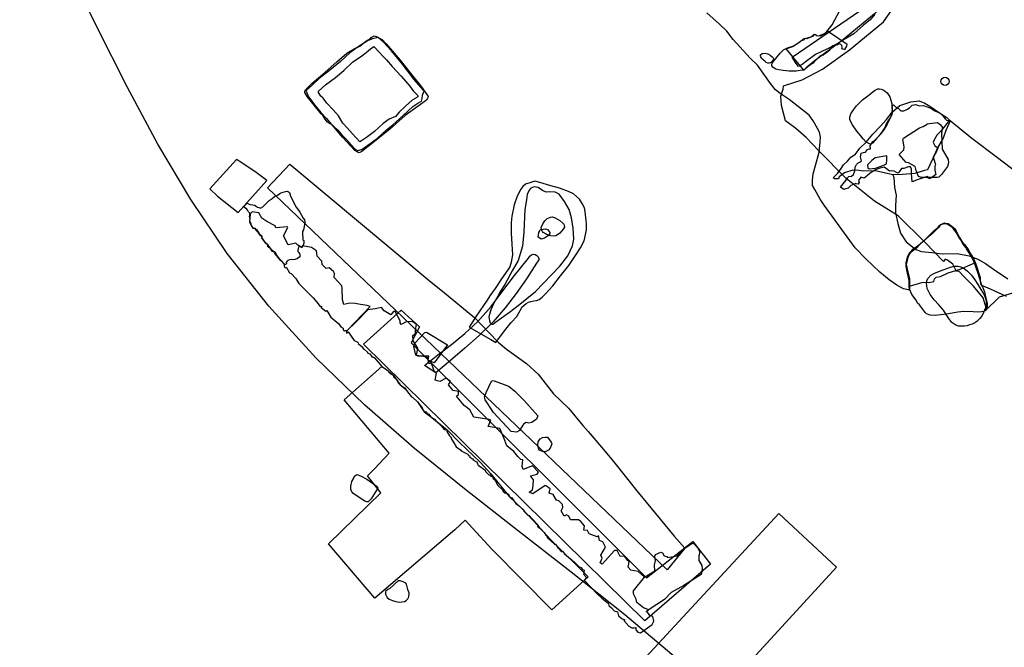
# Model space of a CAD drawing. Extents: x 77830 to 78192, y 25909 to 26315.
# Drawn here: x 77992 to 78016, y 26021 to 26036 of the extents above; entities that cross this region are included whole.
import ezdxf

# ---------------------------------------------------------------- set-up
doc = ezdxf.new("R2010")
doc.units = 0
doc.header["$MEASUREMENT"] = 0
for name, color, linetype in [('111', 7, 'CONTINUOUS'), ('111R', 7, 'CONTINUOUS'), ('112', 7, 'CONTINUOUS'), ('112R', 7, 'CONTINUOUS'), ('120R', 7, 'CONTINUOUS'), ('131', 7, 'CONTINUOUS'), ('131R', 7, 'CONTINUOUS'), ('132', 7, 'CONTINUOUS'), ('151', 7, 'CONTINUOUS'), ('152R', 7, 'CONTINUOUS'), ('153R', 7, 'CONTINUOUS'), ('154R', 7, 'CONTINUOUS'), ('203R', 7, 'CONTINUOUS'), ('212R', 7, 'CONTINUOUS'), ('279R', 7, 'CONTINUOUS'), ('315R', 7, 'CONTINUOUS'), ('318R', 7, 'CONTINUOUS'), ('342R', 7, 'CONTINUOUS'), ('378R', 7, 'CONTINUOUS'), ('380R', 7, 'CONTINUOUS'), ('382R', 7, 'CONTINUOUS'), ('395R', 7, 'CONTINUOUS'), ('469R', 7, 'CONTINUOUS'), ('470R', 7, 'CONTINUOUS'), ('471R', 7, 'CONTINUOUS'), ('472R', 7, 'CONTINUOUS'), ('483R', 7, 'CONTINUOUS'), ('542R', 7, 'CONTINUOUS'), ('543R', 7, 'CONTINUOUS'), ('645R', 7, 'CONTINUOUS'), ('649R', 7, 'CONTINUOUS'), ('652R', 7, 'CONTINUOUS'), ('857R', 7, 'CONTINUOUS'), ('895R', 7, 'CONTINUOUS'), ('895U', 7, 'CONTINUOUS'), ('CHAINAGE', 7, 'CONTINUOUS'), ('TRENCHEDGE', 1, 'CONTINUOUS')]:
    doc.layers.add(name, color=color, linetype=linetype)

msp = doc.modelspace()

# ---------------------------------------------------------------- linework, layer by layer
at = {"layer": '111', "elevation": 64.542}
msp.add_lwpolyline([(78008.585, 26023.243), (78006.997, 26021.868), (78000.182, 26028.569), (78001.093, 26029.39), (78001.543, 26028.993), (78001.341, 26028.601), (78007.035, 26022.906), (78008.157, 26023.794)], close=True, dxfattribs=at)
at = {"layer": '111R', "elevation": 64.542}
msp.add_lwpolyline([(78006.968, 26022.183), (78006.965, 26022.184), (78006.8, 26022.31), (78006.787, 26022.392), (78006.719, 26022.521), (78006.726, 26022.591), (78006.986, 26022.926), (78007.239, 26023.083), (78007.228, 26023.213), (78007.252, 26023.327), (78007.238, 26023.438), (78007.252, 26023.475), (78007.382, 26023.531), (78007.426, 26023.512), (78007.464, 26023.442), (78007.533, 26023.429), (78007.545, 26023.4), (78007.545, 26023.4), (78007.779, 26023.442), (78007.963, 26023.631), (78008.147, 26023.75), (78008.19, 26023.737), (78008.292, 26023.617), (78008.33, 26023.532), (78008.305, 26023.444), (78008.303, 26023.329), (78008.378, 26023.212), (78008.389, 26023.129), (78008.358, 26022.99), (78007.942, 26022.725), (78007.942, 26022.725), (78007.942, 26022.725), (78007.942, 26022.725), (78007.631, 26022.553), (78007.474, 26022.384), (78007.105, 26022.143), (78007.085, 26022.137), (78007.085, 26022.137), (78007.027, 26022.159), (78007.017, 26022.164)], close=True, dxfattribs=at)
at = {"layer": '112', "elevation": 64.542}
msp.add_lwpolyline([(78014.802, 26029.011), (78014.733, 26029.01), (78014.664, 26029.006), (78014.595, 26029.008), (78014.53, 26029.028), (78014.53, 26029.028), (78014.434, 26029.098), (78014.361, 26029.189), (78014.296, 26029.289), (78014.226, 26029.39), (78014.226, 26029.39), (78014.114, 26029.519), (78014.001, 26029.641), (78013.903, 26029.77), (78013.835, 26029.921), (78013.835, 26029.921), (78013.822, 26029.983), (78013.818, 26030.044), (78013.827, 26030.104), (78013.852, 26030.16), (78013.852, 26030.16), (78013.924, 26030.238), (78014.015, 26030.291), (78014.117, 26030.33), (78014.222, 26030.368), (78014.222, 26030.368), (78014.312, 26030.405), (78014.401, 26030.437), (78014.491, 26030.457), (78014.586, 26030.458), (78014.586, 26030.458), (78014.649, 26030.444), (78014.707, 26030.417), (78014.761, 26030.382), (78014.812, 26030.341), (78014.812, 26030.341), (78014.911, 26030.241), (78014.992, 26030.132), (78015.065, 26030.016), (78015.136, 26029.894), (78015.136, 26029.894), (78015.175, 26029.83), (78015.211, 26029.767), (78015.24, 26029.702), (78015.26, 26029.631), (78015.26, 26029.631), (78015.265, 26029.584), (78015.264, 26029.538), (78015.258, 26029.492), (78015.245, 26029.445), (78015.245, 26029.445), (78015.209, 26029.353), (78015.164, 26029.268), (78015.109, 26029.19), (78015.04, 26029.12), (78015.04, 26029.12), (78014.985, 26029.083), (78014.925, 26029.056), (78014.863, 26029.035), (78014.802, 26029.011)], close=True, dxfattribs=at)
at = {"layer": '112R', "elevation": 64.542}
msp.add_lwpolyline([(78014.797, 26030.912), (78014.843, 26030.816), (78014.909, 26030.712), (78014.961, 26030.627), (78015.003, 26030.535), (78015.053, 26030.387), (78015.089, 26030.281), (78015.118, 26030.184), (78015.121, 26030.103), (78015.128, 26030.032), (78015.171, 26029.959), (78015.22, 26029.836), (78015.25, 26029.719), (78015.273, 26029.63), (78015.284, 26029.551), (78015.286, 26029.48), (78015.281, 26029.447), (78015.261, 26029.394), (78015.196, 26029.36), (78015.147, 26029.355), (78015.055, 26029.347), (78014.948, 26029.354), (78014.726, 26029.362), (78014.579, 26029.348), (78014.305, 26029.299), (78014.026, 26029.262), (78013.903, 26029.274), (78013.818, 26029.301), (78013.782, 26029.336), (78013.771, 26029.361), (78013.72, 26029.427), (78013.651, 26029.521), (78013.603, 26029.563), (78013.567, 26029.632), (78013.466, 26029.773), (78013.416, 26029.884), (78013.401, 26029.947), (78013.401, 26029.991), (78013.4, 26030.038), (78013.397, 26030.109), (78013.34, 26030.366), (78013.323, 26030.463), (78013.326, 26030.539), (78013.359, 26030.679), (78013.383, 26030.738), (78013.414, 26030.794), (78013.489, 26030.871), (78013.627, 26030.969), (78013.779, 26031.096), (78013.878, 26031.194), (78014.007, 26031.323), (78014.129, 26031.424), (78014.167, 26031.465), (78014.223, 26031.481), (78014.283, 26031.492), (78014.346, 26031.471), (78014.442, 26031.412), (78014.556, 26031.275), (78014.618, 26031.153), (78014.691, 26031.032), (78014.73, 26030.992), (78014.777, 26030.938), (78014.786, 26030.926), (78014.801, 26030.912)], close=True, dxfattribs=at)
at = {"layer": '120R', "elevation": 64.542}
msp.add_lwpolyline([(77998.965, 26029.695), (77999.052, 26029.59), (77999.131, 26029.481), (77999.163, 26029.489), (77999.162, 26029.462), (77999.268, 26029.37), (77999.297, 26029.382), (77999.394, 26029.224), (77999.584, 26029.062), (77999.634, 26028.992), (77999.695, 26028.955), (77999.693, 26028.919), (77999.734, 26028.893), (77999.734, 26028.893), (77999.734, 26028.893), (77999.734, 26028.893), (77999.734, 26028.893), (77999.734, 26028.893), (77999.734, 26028.893), (77999.734, 26028.893), (77999.734, 26028.893), (77999.734, 26028.893), (77999.75, 26028.902), (77999.75, 26028.902), (77999.785, 26028.898), (78000.347, 26029.479), (78000.275, 26029.508), (78000.115, 26029.531), (77999.985, 26029.553), (77999.856, 26029.56), (77999.71, 26029.527), (77999.673, 26029.642), (77999.67, 26029.93), (77999.658, 26029.982), (77999.471, 26030.181), (77999.478, 26030.284), (77999.46, 26030.328), (77999.356, 26030.421), (77999.283, 26030.4), (77999.185, 26030.497), (77999.171, 26030.584), (77999.065, 26030.704), (77999.047, 26030.833), (77998.922, 26030.911), (77998.71, 26030.953), (77998.685, 26030.913), (77998.597, 26030.968), (77998.549, 26031.018), (77998.356, 26030.977), (77998.247, 26031.198), (77998.355, 26031.395), (77998.341, 26031.415), (77998.065, 26031.388), (77998.047, 26031.438), (77997.84, 26031.544), (77997.718, 26031.623), (77997.651, 26031.755), (77997.491, 26031.776), (77997.436, 26031.73), (77997.424, 26031.523), (77997.506, 26031.377), (77997.548, 26031.368), (77997.726, 26031.17), (77997.711, 26031.156), (77997.82, 26031.007), (77997.868, 26030.982), (77997.854, 26030.955), (77997.918, 26030.907), (77997.961, 26030.823), (77998.013, 26030.817), (77998.031, 26030.774), (77998.068, 26030.718), (77998.16, 26030.61), (77998.185, 26030.597), (77998.256, 26030.523), (77998.266, 26030.458), (77998.277, 26030.431), (77998.319, 26030.428), (77998.393, 26030.297), (77998.432, 26030.28), (77998.545, 26030.162), (77998.621, 26030.038)], close=True, dxfattribs=at)
at = {"layer": '131'}
msp.add_line((78001.561, 26028.53, 64.542), (78001.561, 26028.53, 64.542), dxfattribs=at)
at = {"layer": '131R', "elevation": 64.542}
msp.add_lwpolyline([(78001.406, 26028.514), (78001.431, 26028.592), (78001.668, 26028.855), (78001.707, 26028.86), (78002.215, 26028.556), (78001.899, 26028.119), (78001.748, 26028.181), (78001.764, 26028.276), (78001.508, 26028.277), (78001.452, 26028.306), (78001.406, 26028.514)], close=True, dxfattribs=at)
at = {"layer": '132', "linetype": 'Continuous', "flags": 128}
msp.add_lwpolyline([(78007.804, 26020.924), (78006.509, 26022.016), (78005.217, 26023.046), (78003.934, 26024.041), (78002.667, 26025.03), (78001.422, 26026.041), (78000.206, 26027.102), (77999.027, 26028.242), (77997.889, 26029.489), (77997.889, 26029.489), (77996.883, 26030.768), (77996.002, 26032.071), (77995.207, 26033.411), (77994.462, 26034.803), (77993.727, 26036.26), (77993.727, 26036.26), (77993.412, 26036.908)], dxfattribs=at)
at = {"layer": '151', "elevation": 64.542}
msp.add_lwpolyline([(78001.665, 26028.057), (78001.988, 26028.314), (78002.314, 26028.565), (78002.636, 26028.828), (78002.95, 26029.12), (78002.95, 26029.12), (78003.272, 26029.485), (78003.556, 26029.859), (78003.837, 26030.237), (78004.15, 26030.611), (78004.15, 26030.611), (78004.183, 26030.655), (78004.214, 26030.7), (78004.25, 26030.736), (78004.296, 26030.751), (78004.296, 26030.751), (78004.34, 26030.744), (78004.38, 26030.721), (78004.41, 26030.686), (78004.428, 26030.645), (78004.428, 26030.645), (78004.427, 26030.614), (78004.412, 26030.586), (78004.392, 26030.559), (78004.372, 26030.531), (78004.372, 26030.531), (78004.131, 26030.151), (78003.883, 26029.795), (78003.618, 26029.453), (78003.324, 26029.113), (78003.324, 26029.113), (78002.987, 26028.776), (78002.64, 26028.471), (78002.287, 26028.178), (78001.938, 26027.879)], close=True, dxfattribs=at)
at = {"layer": '152R', "elevation": 64.542}
msp.add_lwpolyline([(78003.283, 26027.677), (78003.321, 26027.693), (78003.618, 26027.589), (78003.708, 26027.547), (78003.851, 26027.434), (78004.076, 26027.203), (78004.406, 26026.838), (78004.374, 26026.757), (78004.264, 26026.673), (78004.191, 26026.657), (78004.12, 26026.67), (78004.06, 26026.632), (78003.962, 26026.475), (78003.886, 26026.441), (78003.763, 26026.458), (78003.33, 26026.915), (78003.127, 26027.221), (78003.116, 26027.284), (78003.153, 26027.396), (78003.283, 26027.677)], close=True, dxfattribs=at)
at = {"layer": '153R', "elevation": 64.542}
msp.add_lwpolyline([(78004.406, 26026.118), (78004.412, 26026.201), (78004.463, 26026.273), (78004.518, 26026.313), (78004.583, 26026.321), (78004.639, 26026.321), (78004.727, 26026.194), (78004.748, 26026.157), (78004.704, 26026.053), (78004.667, 26026.002), (78004.581, 26025.962), (78004.548, 26025.966), (78004.441, 26026.004), (78004.427, 26026.03), (78004.406, 26026.118)], close=True, dxfattribs=at)
at = {"layer": '154R', "elevation": 64.542}
for points in [[(77998.796, 26034.698), (77998.856, 26034.561), (77998.896, 26034.511), (77999.001, 26034.365), (77999.152, 26034.181), (77999.285, 26034.038), (77999.402, 26033.897), (77999.558, 26033.765), (77999.653, 26033.65), (77999.776, 26033.526), (77999.894, 26033.387), (77999.963, 26033.312), (78000.007, 26033.28), (78000.045, 26033.263), (78000.136, 26033.288), (78000.236, 26033.351), (78000.398, 26033.471), (78000.526, 26033.563), (78000.744, 26033.759), (78000.891, 26033.882), (78001.143, 26034.113), (78001.377, 26034.326), (78001.503, 26034.411), (78001.59, 26034.454), (78001.605, 26034.52), (78001.615, 26034.6), (78001.649, 26034.692), (78001.63, 26034.733), (78001.413, 26034.978), (78001.125, 26035.356), (78000.866, 26035.676), (78000.672, 26035.882), (78000.538, 26035.996), (78000.402, 26035.969), (78000.296, 26035.924), (78000.057, 26035.769), (77999.85, 26035.629), (77999.627, 26035.416), (77999.364, 26035.201), (77999.114, 26035.009), (77998.94, 26034.847), (77998.805, 26034.723)], [(78000.433, 26035.777), (78000.578, 26035.631), (78000.651, 26035.547), (78000.745, 26035.458), (78000.88, 26035.293), (78001.093, 26035.058), (78001.308, 26034.821), (78001.388, 26034.707), (78001.496, 26034.593), (78001.507, 26034.574), (78001.476, 26034.544), (78001.361, 26034.477), (78001.198, 26034.334), (78001.044, 26034.193), (78000.958, 26034.083), (78000.805, 26034.017), (78000.662, 26033.912), (78000.451, 26033.719), (78000.253, 26033.578), (78000.139, 26033.496), (78000.095, 26033.469), (77999.919, 26033.667), (77999.791, 26033.813), (77999.687, 26033.923), (77999.582, 26034.099), (77999.448, 26034.243), (77999.296, 26034.408), (77999.209, 26034.525), (77999.149, 26034.58), (77999.093, 26034.667), (77999.093, 26034.701), (77999.262, 26034.854), (77999.507, 26035.026), (77999.706, 26035.2), (77999.923, 26035.406), (78000.113, 26035.53), (78000.25, 26035.636), (78000.307, 26035.682), (78000.355, 26035.727)]]:
    msp.add_lwpolyline(points, close=True, dxfattribs=at)
at = {"layer": '203R', "elevation": 64.542}
msp.add_lwpolyline([(78000.366, 26035.997), (78000.443, 26036.035), (78000.513, 26036.017), (78000.641, 26035.942), (78000.73, 26035.845), (78001.072, 26035.45), (78001.376, 26035.061), (78001.584, 26034.809), (78001.72, 26034.614), (78001.749, 26034.567), (78001.74, 26034.534), (78001.709, 26034.482), (78001.51, 26034.332), (78001.196, 26034.113), (78000.812, 26033.771), (78000.612, 26033.606), (78000.298, 26033.359), (78000.141, 26033.236), (78000.083, 26033.204), (78000.051, 26033.216), (78000.028, 26033.229), (77999.976, 26033.258), (77999.681, 26033.58), (77999.424, 26033.884), (77999.374, 26033.908), (77999.314, 26033.947), (77999.257, 26034.022), (77999.206, 26034.098), (77999.162, 26034.148), (77998.823, 26034.569), (77998.763, 26034.665), (77998.761, 26034.688), (77998.781, 26034.73), (77998.942, 26034.894), (77999.245, 26035.148), (77999.547, 26035.417), (77999.781, 26035.623), (77999.96, 26035.722), (78000.098, 26035.787), (78000.241, 26035.912), (78000.354, 26035.978)], close=True, dxfattribs=at)
at = {"layer": '212R', "elevation": 64.542}
msp.add_lwpolyline([(78003.418, 26028.645), (78003.445, 26028.617), (78003.643, 26028.445), (78004.133, 26028.1), (78004.412, 26027.847), (78004.789, 26027.363), (78005.149, 26027.019), (78005.494, 26026.601), (78005.621, 26026.454), (78005.947, 26026.078), (78006.241, 26025.724), (78006.802, 26025.015), (78007.71, 26023.919), (78007.963, 26023.631), (78007.54, 26023.105), (77997.857, 26032.359), (77998.4, 26032.931), (78001.821, 26030.074), (78002.099, 26029.853), (78002.881, 26029.204)], close=True, dxfattribs=at)
at = {"layer": '279R', "elevation": 64.542}
msp.add_lwpolyline([(78015.897, 26029.809), (78015.581, 26029.706), (78015.236, 26029.374), (78015.233, 26029.415), (78015.262, 26029.448), (78015.187, 26029.689), (78014.958, 26029.977), (78014.74, 26030.193), (78014.603, 26030.34), (78014.548, 26030.334), (78014.454, 26030.509), (78014.328, 26030.602), (78014.27, 26030.628), (78014.229, 26030.571), (78013.789, 26031.033), (78013.129, 26031.68), (78012.556, 26032.031), (78011.869, 26032.582), (78011.208, 26033.251), (78010.905, 26033.58), (78010.652, 26033.791), (78010.405, 26033.981), (78010.307, 26034.355), (78010.292, 26034.576), (78010.343, 26034.749), (78010.355, 26034.827), (78010.809, 26034.977), (78011.297, 26035.23), (78011.952, 26035.696), (78012.456, 26036.114), (78012.773, 26036.38), (78014.326, 26038.579)], dxfattribs=at)
at = {"layer": '315R', "elevation": 64.542}
msp.add_lwpolyline([(78007.027, 26022.092), (78007.085, 26022.137), (78006.965, 26022.184), (78006.8, 26022.31), (78006.787, 26022.392), (78006.719, 26022.521), (78006.726, 26022.591), (78006.986, 26022.926), (78006.838, 26023.065), (78006.66, 26023.093), (78006.59, 26023.168), (78006.614, 26023.301), (78006.586, 26023.33), (78006.505, 26023.432), (78006.4, 26023.426), (78006.33, 26023.569), (78006.262, 26023.574), (78005.962, 26023.237), (78005.913, 26023.276), (78005.966, 26023.388), (78005.929, 26023.46), (78006.041, 26023.655), (78005.978, 26023.784), (78005.898, 26023.813), (78005.875, 26023.932), (78005.84, 26023.906), (78005.65, 26023.972), (78005.606, 26024.06), (78005.523, 26024.064), (78005.532, 26024.172), (78005.445, 26024.274), (78005.391, 26024.316), (78005.196, 26024.317), (78005.154, 26024.401), (78005.097, 26024.432), (78005.042, 26024.401), (78004.974, 26024.531), (78005.012, 26024.613), (78005, 26024.687), (78004.918, 26024.773), (78004.861, 26024.791), (78004.779, 26024.925), (78004.681, 26024.962), (78004.705, 26025.066), (78004.619, 26025.134), (78004.584, 26025.15), (78004.283, 26024.948), (78004.197, 26024.988), (78004.278, 26025.041), (78004.295, 26025.144), (78004.298, 26025.285), (78004.226, 26025.382), (78004.387, 26025.425), (78004.421, 26025.472), (78004.274, 26025.619), (78004.054, 26025.533), (78004.026, 26025.609), (78004.039, 26025.771), (78003.994, 26025.78), (78003.923, 26025.849), (78003.821, 26025.973), (78003.653, 26026.111), (78003.583, 26026.301), (78003.489, 26026.529), (78003.206, 26026.575), (78003.271, 26026.726), (78003.231, 26026.747), (78002.854, 26026.801), (78002.756, 26026.976), (78002.62, 26027.084), (78002.436, 26027.31), (78002.482, 26027.351), (78002.481, 26027.424), (78002.357, 26027.444), (78002.241, 26027.588), (78002.288, 26027.666), (78002.182, 26027.748), (78002.036, 26027.667), (78001.916, 26027.7), (78001.955, 26027.866), (78001.897, 26027.919), (78001.837, 26028.086), (78001.769, 26028.099), (78001.743, 26028.235), (78001.695, 26028.266), (78001.47, 26028.296), (78001.496, 26028.475), (78001.384, 26028.648), (78001.375, 26028.78), (78001.444, 26028.825), (78001.447, 26028.919), (78001.467, 26029.05), (78001.375, 26029.113), (78001.23, 26029.119), (78001.1, 26029.05), (78001.075, 26029.089), (78001.074, 26029.133), (78000.947, 26029.362), (78000.911, 26029.364), (78000.842, 26029.277), (78000.684, 26029.38), (78000.619, 26029.458), (78000.463, 26029.426), (78000.285, 26029.405), (78000.008, 26029.111), (78000.008, 26029.111), (77999.775, 26028.882), (77999.77, 26028.833), (77999.813, 26028.868), (77999.962, 26028.66), (78000.027, 26028.628), (78000.062, 26028.594), (78000.054, 26028.587), (78000.15, 26028.503), (78000.178, 26028.467), (78000.203, 26028.451), (78000.288, 26028.366), (78000.284, 26028.35), (78000.34, 26028.333), (78000.393, 26028.257), (78000.416, 26028.267), (78000.449, 26028.237), (78000.624, 26028.033), (78000.737, 26027.959), (78000.828, 26027.863), (78000.904, 26027.817), (78000.915, 26027.771), (78000.992, 26027.706), (78001.012, 26027.675), (78001.019, 26027.638), (78001.076, 26027.587), (78001.172, 26027.52), (78001.201, 26027.506), (78001.195, 26027.487), (78001.311, 26027.331), (78001.343, 26027.298), (78001.378, 26027.281), (78001.494, 26027.176), (78001.608, 26027.028), (78001.602, 26027.01), (78001.655, 26026.928), (78001.683, 26026.938), (78001.716, 26026.898), (78001.766, 26026.874), (78001.809, 26026.819), (78001.902, 26026.751), (78001.937, 26026.709), (78002.069, 26026.583), (78002.139, 26026.505), (78002.202, 26026.5), (78002.202, 26026.457), (78002.266, 26026.353), (78002.31, 26026.308), (78002.303, 26026.287), (78002.369, 26026.181), (78002.429, 26026.08), (78002.537, 26026.009), (78002.547, 26025.99), (78002.709, 26025.904), (78002.73, 26025.873), (78002.758, 26025.862), (78002.752, 26025.841), (78002.821, 26025.795), (78002.849, 26025.757), (78002.903, 26025.727), (78002.927, 26025.722), (78002.945, 26025.673), (78002.964, 26025.64), (78003.044, 26025.584), (78003.065, 26025.566), (78003.134, 26025.518), (78003.138, 26025.488), (78003.219, 26025.405), (78003.264, 26025.401), (78003.253, 26025.384), (78003.325, 26025.345), (78003.317, 26025.328), (78003.371, 26025.277), (78003.428, 26025.157), (78003.551, 26025.04), (78003.57, 26025.004), (78003.603, 26024.966), (78003.696, 26024.935), (78003.726, 26024.866), (78003.767, 26024.857), (78003.876, 26024.71), (78003.961, 26024.644), (78004.069, 26024.548), (78004.065, 26024.524), (78004.165, 26024.426), (78004.195, 26024.418), (78004.271, 26024.343), (78004.419, 26024.177), (78004.401, 26024.152), (78004.432, 26024.118), (78004.448, 26024.122), (78004.562, 26024.012), (78004.601, 26023.947), (78004.627, 26023.924), (78004.635, 26023.887), (78004.819, 26023.719), (78004.832, 26023.725), (78004.901, 26023.626), (78004.949, 26023.598), (78004.94, 26023.578), (78004.985, 26023.546), (78005.007, 26023.554), (78005.051, 26023.491), (78005.146, 26023.414), (78005.209, 26023.355), (78005.235, 26023.324), (78005.273, 26023.315), (78005.333, 26023.246), (78005.401, 26023.188), (78005.469, 26023.155), (78005.461, 26023.142), (78005.489, 26023.115), (78005.525, 26023.093), (78005.519, 26023.059), (78005.534, 26023.042), (78005.509, 26022.998), (78005.584, 26022.919), (78005.531, 26022.854), (78005.847, 26022.511), (78005.952, 26022.415), (78006.121, 26022.291), (78006.129, 26022.243), (78006.186, 26022.181), (78006.255, 26022.11), (78006.338, 26022.09), (78006.356, 26021.993), (78006.444, 26021.917), (78006.511, 26021.896), (78006.486, 26021.874), (78006.61, 26021.739), (78006.682, 26021.695), (78006.737, 26021.7), (78006.771, 26021.71), (78006.78, 26021.705), (78006.779, 26021.654), (78006.83, 26021.594), (78006.894, 26021.579), (78007.173, 26021.783), (78007.217, 26021.861), (78007.188, 26021.977), (78007.116, 26021.996), (78007.059, 26022.078)], close=True, dxfattribs=at)
at = {"layer": '318R', "elevation": 64.542}
msp.add_lwpolyline([(78012.567, 26036.567), (78012.451, 26036.429), (78012.29, 26036.298), (78012.062, 26036.087), (78011.824, 26035.948), (78011.751, 26035.902), (78011.744, 26035.898), (78011.644, 26035.832), (78011.384, 26035.635), (78011.088, 26035.414), (78010.902, 26035.26), (78010.855, 26035.218), (78010.831, 26035.206), (78010.804, 26035.204), (78010.661, 26035.182), (78010.496, 26035.182), (78010.347, 26035.199), (78010.238, 26035.217), (78010.172, 26035.234), (78010.129, 26035.257), (78010.095, 26035.281), (78010.075, 26035.31), (78010.072, 26035.332), (78010.073, 26035.353), (78010.084, 26035.377), (78010.167, 26035.491), (78010.276, 26035.623), (78010.353, 26035.699), (78010.454, 26035.747), (78010.607, 26035.793), (78010.738, 26035.889), (78010.857, 26035.974), (78010.938, 26035.992), (78011.018, 26036.014), (78011.065, 26036.045), (78011.096, 26036.076), (78011.176, 26036.042), (78011.254, 26036.054), (78011.347, 26036.092), (78011.389, 26036.129), (78011.405, 26036.146), (78011.533, 26036.302), (78011.718, 26036.649)], dxfattribs=at)
at = {"layer": '342R', "elevation": 64.542}
msp.add_lwpolyline([(77997.365, 26031.984), (77997.435, 26031.95), (77997.506, 26031.942), (77997.546, 26031.936), (77997.588, 26031.913), (77997.61, 26031.892), (77997.652, 26031.881), (77997.67, 26031.874), (77997.693, 26031.868), (77997.746, 26031.894), (77997.803, 26031.951), (77997.841, 26031.994), (77997.896, 26032.05), (77997.974, 26032.096), (77998.028, 26032.148), (77998.1, 26032.181), (77998.155, 26032.221), (77998.187, 26032.238), (77998.239, 26032.254), (77998.298, 26032.268), (77998.344, 26032.273), (77998.395, 26032.245), (77998.42, 26032.158), (77998.463, 26032.063), (77998.512, 26031.959), (77998.553, 26031.888), (77998.613, 26031.814), (77998.642, 26031.766), (77998.683, 26031.696), (77998.723, 26031.626), (77998.753, 26031.585), (77998.76, 26031.529), (77998.749, 26031.418), (77998.73, 26031.341), (77998.706, 26031.296), (77998.705, 26031.214), (77998.716, 26031.152), (77998.717, 26031.095), (77998.737, 26031.081), (77998.739, 26031.029), (77998.733, 26031), (77998.741, 26031.011), (77998.718, 26030.954), (77998.699, 26030.914), (77998.678, 26030.927), (77998.659, 26030.936), (77998.638, 26030.935), (77998.609, 26030.918), (77998.594, 26030.848), (77998.597, 26030.815), (77998.616, 26030.792), (77998.631, 26030.763), (77998.642, 26030.725), (77998.651, 26030.71), (77998.643, 26030.684), (77998.588, 26030.648), (77998.533, 26030.622), (77998.477, 26030.609), (77998.446, 26030.621), (77998.39, 26030.616), (77998.353, 26030.597), (77998.327, 26030.575), (77998.315, 26030.552), (77998.32, 26030.52), (77998.297, 26030.5), (77998.266, 26030.502), (77998.248, 26030.536), (77998.222, 26030.564), (77998.186, 26030.607), (77998.152, 26030.641), (77998.113, 26030.693), (77998.085, 26030.724), (77998.054, 26030.781), (77997.973, 26030.841), (77997.93, 26030.896), (77997.901, 26030.934), (77997.866, 26030.976), (77997.813, 26031.026), (77997.766, 26031.09), (77997.714, 26031.152), (77997.733, 26031.172), (77997.718, 26031.195), (77997.693, 26031.204), (77997.661, 26031.246), (77997.655, 26031.267), (77997.625, 26031.307), (77997.613, 26031.333), (77997.605, 26031.35), (77997.585, 26031.34), (77997.577, 26031.357), (77997.57, 26031.374), (77997.542, 26031.372), (77997.517, 26031.372), (77997.473, 26031.445), (77997.454, 26031.5), (77997.439, 26031.536), (77997.43, 26031.574), (77997.439, 26031.608), (77997.425, 26031.661), (77997.428, 26031.698), (77997.434, 26031.743), (77997.4, 26031.773), (77997.382, 26031.811), (77997.355, 26031.839), (77997.282, 26031.893)], close=True, dxfattribs=at)
at = {"layer": '378R', "elevation": 64.542}
msp.add_lwpolyline([(78011.419, 26036.149), (78011.347, 26036.086), (78011.241, 26036.034), (78011.166, 26036.039), (78011.126, 26036.061), (78011.109, 26036.074), (78011.101, 26036.078), (78011.059, 26036.026), (78010.996, 26035.995), (78010.924, 26035.964), (78010.904, 26035.972), (78010.87, 26035.966), (78010.839, 26035.937), (78010.783, 26035.918), (78010.749, 26035.889), (78010.704, 26035.853), (78010.571, 26035.776), (78010.501, 26035.746), (78010.452, 26035.736), (78010.428, 26035.721), (78010.42, 26035.719), (78010.836, 26035.21), (78010.955, 26035.301), (78011.063, 26035.388), (78011.093, 26035.384), (78011.106, 26035.418), (78011.175, 26035.491), (78011.244, 26035.556), (78011.289, 26035.579), (78011.315, 26035.573), (78011.348, 26035.605), (78011.394, 26035.632), (78011.48, 26035.697), (78011.5, 26035.767), (78011.546, 26035.804), (78011.596, 26035.812), (78011.663, 26035.829), (78011.706, 26035.852), (78011.737, 26035.836), (78011.76, 26035.813), (78011.767, 26035.764), (78011.762, 26035.732), (78011.84, 26035.705), (78011.886, 26035.792), (78011.897, 26035.83)], close=True, dxfattribs=at)
at = {"layer": '380R', "elevation": 64.542}
msp.add_lwpolyline([(78014.345, 26030.297), (78014.63, 26030.39), (78014.928, 26030.513), (78014.989, 26030.549), (78014.937, 26030.685), (78014.863, 26030.804), (78014.825, 26030.883), (78014.801, 26030.912), (78014.689, 26031.039), (78014.6, 26031.165), (78014.547, 26031.265), (78014.498, 26031.332), (78014.467, 26031.374), (78014.433, 26031.407), (78014.396, 26031.431), (78014.342, 26031.472), (78014.311, 26031.487), (78014.284, 26031.496), (78014.259, 26031.499), (78014.221, 26031.495), (78014.145, 26031.456), (78014.111, 26031.42), (78014.032, 26031.332), (78013.801, 26031.119), (78013.624, 26030.961), (78013.488, 26030.85), (78013.415, 26030.767), (78013.377, 26030.705), (78013.325, 26030.538), (78013.337, 26030.404), (78013.402, 26030.1), (78013.404, 26030.019), (78013.404, 26029.995), (78013.408, 26029.974), (78013.702, 26030.063), (78013.827, 26030.075), (78013.877, 26030.065), (78013.999, 26030.089), (78014.011, 26030.15), (78014.053, 26030.193), (78014.16, 26030.213)], close=True, dxfattribs=at)
at = {"layer": '382R', "elevation": 64.542}
msp.add_lwpolyline([(78015.759, 26029.726), (78015.364, 26029.899), (78015.154, 26029.988), (78015.071, 26030.28), (78014.969, 26030.56), (78014.881, 26030.736), (78014.785, 26030.882), (78014.77, 26030.913), (78014.731, 26030.964), (78014.677, 26031.05), (78014.604, 26031.191), (78014.524, 26031.345), (78014.43, 26031.419), (78014.343, 26031.484), (78014.242, 26031.482), (78014.157, 26031.462), (78014.102, 26031.386), (78013.968, 26031.255), (78013.827, 26031.135), (78013.667, 26030.989), (78013.572, 26030.897), (78013.417, 26030.776), (78013.378, 26030.732), (78013.36, 26030.63), (78013.325, 26030.505), (78013.348, 26030.384), (78013.404, 26030.151), (78013.408, 26029.981), (78013.403, 26029.888), (78013.403, 26029.887), (78013.375, 26029.888), (78013.341, 26029.894), (78013.262, 26029.914), (78013.099, 26029.999), (78012.911, 26030.13), (78012.686, 26030.314), (78012.347, 26030.637), (78012.092, 26030.903), (78011.339, 26031.936), (78011.244, 26032.082), (78011.11, 26032.313), (78011.057, 26032.417), (78011.059, 26032.546), (78011.072, 26032.693), (78011.128, 26032.9), (78011.215, 26033.222), (78011.245, 26033.471), (78011.251, 26033.581), (78011.226, 26033.703), (78011.182, 26033.796), (78011.072, 26033.978), (78010.975, 26034.114), (78010.492, 26034.493), (78010.272, 26034.645), (78010.165, 26034.731), (78010.04, 26034.887), (78009.723, 26035.326), (78009.549, 26035.498), (78009.135, 26035.95), (78008.98, 26036.154), (78008.802, 26036.319), (78008.499, 26036.599)], dxfattribs=at)
at = {"layer": '395R', "elevation": 64.542}
msp.add_lwpolyline([(77996.464, 26032.334), (77996.651, 26032.152), (77997.149, 26031.762), (77997.842, 26032.533), (77997.587, 26032.725), (77997.217, 26032.982), (77997.108, 26033.047)], close=True, dxfattribs=at)
at = {"layer": '469R', "elevation": 64.542}
msp.add_lwpolyline([(78004.494, 26031.357), (78004.49, 26031.4), (78004.527, 26031.483), (78004.575, 26031.555), (78004.635, 26031.611), (78004.711, 26031.644), (78004.749, 26031.652), (78004.826, 26031.634), (78004.94, 26031.567), (78005.015, 26031.505), (78005.037, 26031.474), (78005.047, 26031.441), (78005.048, 26031.405), (78005.016, 26031.357), (78004.938, 26031.259), (78004.903, 26031.232), (78004.841, 26031.196), (78004.791, 26031.183), (78004.712, 26031.195), (78004.681, 26031.202), (78004.649, 26031.215), (78004.617, 26031.228), (78004.566, 26031.256), (78004.534, 26031.278), (78004.517, 26031.298), (78004.507, 26031.316), (78004.501, 26031.326), (78004.494, 26031.357)], close=True, dxfattribs=at)
at = {"layer": '470R', "elevation": 64.542}
msp.add_lwpolyline([(78004.413, 26031.16), (78004.433, 26031.274), (78004.451, 26031.316), (78004.472, 26031.348), (78004.598, 26031.365), (78004.641, 26031.348), (78004.678, 26031.303), (78004.699, 26031.286), (78004.694, 26031.251), (78004.655, 26031.194), (78004.64, 26031.19), (78004.565, 26031.141), (78004.521, 26031.12), (78004.485, 26031.114), (78004.451, 26031.135)], close=True, dxfattribs=at)
at = {"layer": '471R', "elevation": 64.542}
msp.add_lwpolyline([(78004.346, 26029.847), (78004.942, 26030.461), (78005.136, 26030.713), (78005.242, 26030.954), (78005.276, 26031.113), (78005.263, 26031.376), (78005.22, 26031.632), (78005.163, 26031.83), (78005.048, 26032.029), (78004.921, 26032.2), (78004.827, 26032.252), (78004.69, 26032.264), (78004.607, 26032.251), (78004.521, 26032.295), (78004.412, 26032.369), (78004.316, 26032.382), (78004.234, 26032.348), (78004.196, 26032.297), (78004.148, 26032.199), (78004.128, 26032.064), (78004.092, 26031.836), (78004.063, 26031.284), (78004.031, 26030.947), (78003.932, 26030.598), (78003.785, 26030.344), (78003.603, 26030.016), (78003.504, 26029.856), (78003.504, 26029.856), (78003.441, 26029.733), (78003.335, 26029.551), (78003.264, 26029.398), (78003.216, 26029.234), (78003.236, 26029.134), (78003.252, 26029.09), (78003.268, 26029.071), (78003.294, 26029.055), (78003.316, 26029.058), (78003.467, 26029.167), (78003.585, 26029.25), (78003.72, 26029.349), (78003.828, 26029.424), (78003.933, 26029.507)], close=True, dxfattribs=at)
at = {"layer": '472R', "elevation": 64.542}
msp.add_lwpolyline([(78003.391, 26028.608), (78003.596, 26028.893), (78003.758, 26029.095), (78003.901, 26029.239), (78003.981, 26029.385), (78003.984, 26029.39), (78004.017, 26029.466), (78004.121, 26029.558), (78004.18, 26029.591), (78004.236, 26029.606), (78004.311, 26029.618), (78004.375, 26029.626), (78004.438, 26029.649), (78004.51, 26029.711), (78004.595, 26029.79), (78004.765, 26029.987), (78004.957, 26030.224), (78005.16, 26030.473), (78005.305, 26030.69), (78005.442, 26030.906), (78005.529, 26031.074), (78005.569, 26031.255), (78005.585, 26031.343), (78005.581, 26031.478), (78005.574, 26031.573), (78005.569, 26031.633), (78005.555, 26031.787), (78005.532, 26031.87), (78005.481, 26031.978), (78005.416, 26032.084), (78005.344, 26032.15), (78005.271, 26032.211), (78005.152, 26032.266), (78004.934, 26032.345), (78004.718, 26032.404), (78004.452, 26032.49), (78004.337, 26032.515), (78004.233, 26032.487), (78004.106, 26032.444), (78004.046, 26032.392), (78003.991, 26032.325), (78003.903, 26032.156), (78003.832, 26031.942), (78003.78, 26031.67), (78003.761, 26031.506), (78003.756, 26031.262), (78003.774, 26030.991), (78003.79, 26030.732), (78003.759, 26030.555), (78003.731, 26030.447), (78003.683, 26030.37), (78003.529, 26030.152), (78003.371, 26029.918), (78003.243, 26029.742), (78003.178, 26029.632), (78002.909, 26029.247), (78002.742, 26028.985), (78003.265, 26028.681)], close=True, dxfattribs=at)
at = {"layer": '483R', "elevation": 64.542}
msp.add_lwpolyline([(78013.973, 26037.863), (78013.926, 26037.801), (78013.896, 26037.771), (78013.85, 26037.713), (78013.797, 26037.643), (78013.638, 26037.469), (78013.432, 26037.299), (78013.316, 26037.18), (78013.215, 26037.078), (78013.087, 26036.996), (78012.996, 26036.928), (78012.851, 26036.84), (78012.561, 26036.57), (78011.734, 26035.892), (78011.667, 26035.85), (78011.423, 26035.727), (78011.133, 26035.583), (78010.909, 26035.426), (78010.804, 26035.348), (78010.721, 26035.295), (78010.659, 26035.366), (78010.563, 26035.519)], close=True, dxfattribs=at)
at = {"layer": '542R', "elevation": 64.542}
msp.add_lwpolyline([(78000.714, 26022.576), (78000.716, 26022.513), (78000.758, 26022.437), (78000.808, 26022.393), (78000.884, 26022.359), (78000.964, 26022.333), (78001.049, 26022.319), (78001.175, 26022.333), (78001.214, 26022.358), (78001.256, 26022.398), (78001.281, 26022.451), (78001.293, 26022.542), (78001.259, 26022.631), (78001.226, 26022.759), (78001.207, 26022.783), (78001.146, 26022.813), (78001.076, 26022.836), (78001.048, 26022.838), (78001.021, 26022.836), (78000.821, 26022.654), (78000.775, 26022.624)], close=True, dxfattribs=at)
at = {"layer": '543R', "elevation": 64.542}
msp.add_lwpolyline([(78000.535, 26025.079), (78000.37, 26024.824), (78000.299, 26024.747), (78000.268, 26024.749), (78000.213, 26024.769), (77999.958, 26024.935), (77999.923, 26024.959), (77999.907, 26024.982), (77999.875, 26025.045), (77999.876, 26025.133), (77999.899, 26025.244), (77999.954, 26025.342), (77999.97, 26025.375), (77999.996, 26025.399), (78000.021, 26025.414), (78000.112, 26025.382), (78000.262, 26025.301), (78000.424, 26025.187), (78000.511, 26025.121)], close=True, dxfattribs=at)
at = {"layer": '645R', "elevation": 64.542}
msp.add_lwpolyline([(78016.017, 26032.72), (78015.541, 26033.083), (78014.918, 26033.552), (78014.394, 26033.979), (78014.29, 26033.744), (78014.222, 26033.56), (78014.09, 26033.341), (78013.974, 26033.069), (78013.842, 26032.789), (78013.766, 26032.779), (78013.536, 26032.704), (78013.234, 26032.681), (78013.001, 26032.672), (78013.024, 26032.61), (78013.041, 26032.369), (78013.085, 26032.182), (78013.073, 26032.062), (78013.068, 26031.919), (78013.069, 26031.75), (78013.123, 26031.492), (78013.192, 26031.259), (78013.328, 26031.05), (78013.556, 26030.862), (78013.696, 26030.811), (78013.944, 26030.792), (78014.194, 26030.762), (78014.563, 26030.767), (78014.85, 26030.713), (78015.062, 26030.632), (78015.249, 26030.526), (78015.438, 26030.388), (78015.784, 26030.151)], dxfattribs=at)
at = {"layer": '649R', "elevation": 64.542}
msp.add_lwpolyline([(78011.684, 26032.571), (78011.601, 26032.578), (78011.561, 26032.599), (78011.659, 26032.703), (78011.752, 26032.824), (78011.811, 26032.911), (78011.901, 26033.004), (78011.984, 26033.099), (78012.095, 26033.172), (78012.204, 26033.316), (78012.355, 26033.465), (78012.522, 26033.661), (78012.695, 26033.844), (78012.847, 26034.009), (78012.99, 26034.187), (78013.173, 26034.354), (78013.437, 26034.44), (78013.643, 26034.468), (78013.779, 26034.409), (78013.896, 26034.336), (78014.027, 26034.249), (78014.184, 26034.143), (78014.309, 26034.06), (78014.394, 26033.979), (78014.29, 26033.744), (78014.222, 26033.56), (78014.09, 26033.341), (78013.974, 26033.069), (78013.842, 26032.789), (78013.766, 26032.779), (78013.536, 26032.704), (78013.234, 26032.681), (78013.001, 26032.672), (78012.581, 26032.77), (78012.291, 26032.762), (78012.182, 26032.776), (78012.031, 26032.785), (78011.835, 26032.721), (78011.706, 26032.622)], close=True, dxfattribs=at)
at = {"layer": '652R', "elevation": 64.542}
msp.add_lwpolyline([(78009.798, 26035.559), (78009.8, 26035.579), (78009.839, 26035.607), (78009.91, 26035.618), (78009.979, 26035.6), (78010.029, 26035.569), (78010.083, 26035.529), (78010.105, 26035.507), (78010.11, 26035.474), (78010.087, 26035.431), (78010.064, 26035.4), (78010.043, 26035.384), (78010.008, 26035.379), (78009.976, 26035.379), (78009.936, 26035.394), (78009.899, 26035.428), (78009.865, 26035.461), (78009.831, 26035.493), (78009.807, 26035.527), (78009.799, 26035.547), (78009.797, 26035.56)], close=True, dxfattribs=at)
at = {"layer": '857R'}
msp.add_circle((78014.266, 26034.936, 64.542), 0.101, dxfattribs=at)
at = {"layer": '895R', "elevation": 64.542}
msp.add_lwpolyline([(78012.129, 26033.73), (78012.027, 26033.88), (78011.961, 26034.004), (78011.96, 26034.071), (78011.989, 26034.147), (78012.047, 26034.245), (78012.122, 26034.341), (78012.27, 26034.488), (78012.426, 26034.608), (78012.562, 26034.716), (78012.643, 26034.752), (78012.68, 26034.756), (78012.724, 26034.751), (78012.783, 26034.721), (78012.868, 26034.655), (78012.931, 26034.565), (78012.956, 26034.483), (78012.976, 26034.396), (78012.982, 26034.348), (78012.984, 26034.27), (78012.979, 26034.196), (78012.969, 26034.123), (78012.956, 26034.081), (78012.937, 26034.041), (78012.867, 26033.902), (78012.794, 26033.776), (78012.705, 26033.656), (78012.617, 26033.559), (78012.512, 26033.442), (78012.465, 26033.414), (78012.434, 26033.421), (78012.403, 26033.438), (78012.348, 26033.474), (78012.285, 26033.541), (78012.23, 26033.614)], close=True, dxfattribs=at)
at = {"layer": '895U', "elevation": 64.542}
for points in [[(78014.364, 26033.987), (78014.257, 26033.84), (78014.158, 26033.724), (78014.072, 26033.636), (78013.996, 26033.506), (78013.982, 26033.453), (78014.021, 26033.377), (78014.102, 26033.326), (78014.07, 26033.259), (78014.053, 26033.223), (78013.978, 26033.106), (78014.006, 26033.026), (78014.028, 26032.95), (78014.037, 26032.914), (78014.021, 26032.879), (78014.022, 26032.788), (78014.039, 26032.709), (78014.046, 26032.677), (78013.938, 26032.601), (78013.874, 26032.578), (78013.839, 26032.635), (78013.615, 26032.56), (78013.468, 26032.505), (78013.454, 26032.713), (78013.454, 26032.813), (78013.427, 26032.865), (78013.386, 26032.862), (78013.268, 26032.828), (78013.209, 26032.825), (78013.155, 26032.747), (78013.133, 26032.711), (78013.088, 26032.727), (78013.037, 26032.764), (78012.976, 26032.769), (78012.919, 26032.763), (78012.852, 26032.821), (78012.794, 26032.857), (78012.727, 26032.838), (78012.667, 26032.826), (78012.566, 26032.788), (78012.457, 26032.709), (78012.387, 26032.655), (78012.307, 26032.589), (78012.23, 26032.613), (78012.168, 26032.536), (78012.185, 26032.483), (78012.161, 26032.447), (78012.116, 26032.451), (78012.106, 26032.46), (78011.983, 26032.41), (78011.923, 26032.349), (78011.868, 26032.334), (78011.816, 26032.319), (78011.732, 26032.372), (78011.864, 26032.534), (78011.902, 26032.602), (78011.941, 26032.633), (78011.999, 26032.643), (78012.053, 26032.683), (78012.085, 26032.77), (78012.087, 26032.861), (78012.123, 26032.923), (78012.163, 26032.959), (78012.202, 26032.978), (78012.241, 26033.015), (78012.222, 26033.107), (78012.239, 26033.199), (78012.292, 26033.215), (78012.337, 26033.22), (78012.361, 26033.252), (78012.389, 26033.282), (78012.427, 26033.303), (78012.462, 26033.303), (78012.457, 26033.376), (78012.479, 26033.413), (78012.518, 26033.479), (78012.55, 26033.496), (78012.61, 26033.548), (78012.681, 26033.626), (78012.756, 26033.721), (78012.815, 26033.82), (78012.843, 26033.888), (78012.889, 26033.968), (78012.935, 26034.048), (78012.986, 26034.136), (78012.999, 26034.196), (78012.985, 26034.286), (78012.992, 26034.351), (78013.022, 26034.366), (78013.064, 26034.323), (78013.136, 26034.275), (78013.199, 26034.226), (78013.268, 26034.222), (78013.358, 26034.263), (78013.411, 26034.304), (78013.468, 26034.356), (78013.55, 26034.373), (78013.645, 26034.345), (78013.747, 26034.353), (78013.83, 26034.321), (78013.937, 26034.277), (78014.005, 26034.231), (78014.112, 26034.179), (78014.165, 26034.149), (78014.216, 26034.1), (78014.266, 26034.03), (78014.305, 26033.995)], [(78013.826, 26033.907), (78014.087, 26033.939), (78014.146, 26033.892), (78014.202, 26033.818), (78014.193, 26033.731), (78014.178, 26033.672), (78014.195, 26033.296), (78014.339, 26033.042), (78014.35, 26032.965), (78014.324, 26032.876), (78014.181, 26032.677), (78014.118, 26032.619), (78014.079, 26032.609), (78013.698, 26032.611), (78013.621, 26032.633), (78013.566, 26032.777), (78013.54, 26032.874), (78013.383, 26032.963), (78013.328, 26032.972), (78013.159, 26033.161), (78013.266, 26033.277), (78013.274, 26033.354), (78013.247, 26033.531), (78013.262, 26033.559), (78013.648, 26033.809), (78013.736, 26033.846), (78013.834, 26033.897)], [(78012.859, 26033.13), (78012.573, 26033.086), (78012.497, 26033.021), (78012.393, 26032.911), (78012.398, 26032.845), (78012.427, 26032.817), (78012.586, 26032.836), (78012.788, 26032.907), (78012.846, 26032.942), (78012.861, 26033.038)]]:
    msp.add_lwpolyline(points, close=True, dxfattribs=at)
at = {"layer": 'CHAINAGE', "flags": 128}
msp.add_lwpolyline([(78104.501, 25955.368, 0.020557), (77961.271, 26180.847), (77959.075, 26184.005), (77956.876, 26187.16), (77954.672, 26190.312), (77952.465, 26193.462), (77950.254, 26196.609), (77948.039, 26199.754), (77945.821, 26202.895), (77943.599, 26206.035), (77941.372, 26209.171), (77939.142, 26212.305), (77936.908, 26215.435), (77934.67, 26218.564), (77932.429, 26221.689, 0.00464), (77898.707, 26267.733, 0.00464)], format="xyb", dxfattribs=at)
at = {"layer": 'TRENCHEDGE', "elevation": 64.542}
msp.add_lwpolyline([(78000.447, 26025.547), (78000.805, 26025.927), (77999.717, 26027.224), (78000.624, 26028.033), (78000.737, 26027.959), (78000.904, 26027.817), (78001.076, 26027.587), (78001.195, 26027.487), (78001.343, 26027.298), (78001.378, 26027.281), (78001.494, 26027.176), (78001.655, 26026.928), (78001.809, 26026.819), (78002.202, 26026.505), (78002.506, 26026.186), (78003.016, 26025.706), (78003.27, 26025.428), (78003.606, 26025.013), (78003.723, 26024.869), (78004.026, 26024.581), (78004.417, 26024.166), (78004.704, 26023.845), (78005.627, 26022.935), (78004.742, 26022.136), (78003.295, 26023.601), (78002.644, 26024.303), (78002.396, 26024.069), (78000.456, 26022.42), (77999.333, 26023.732), (78000.601, 26024.972), (78000.28, 26025.383)], close=True, dxfattribs=at)
msp.add_lwpolyline([(78005.099, 26018.916), (78006.5, 26017.558), (78011.635, 26023.167), (78010.239, 26024.47), (78005.099, 26018.916)], dxfattribs=at)

doc.saveas('drawing.dxf')
